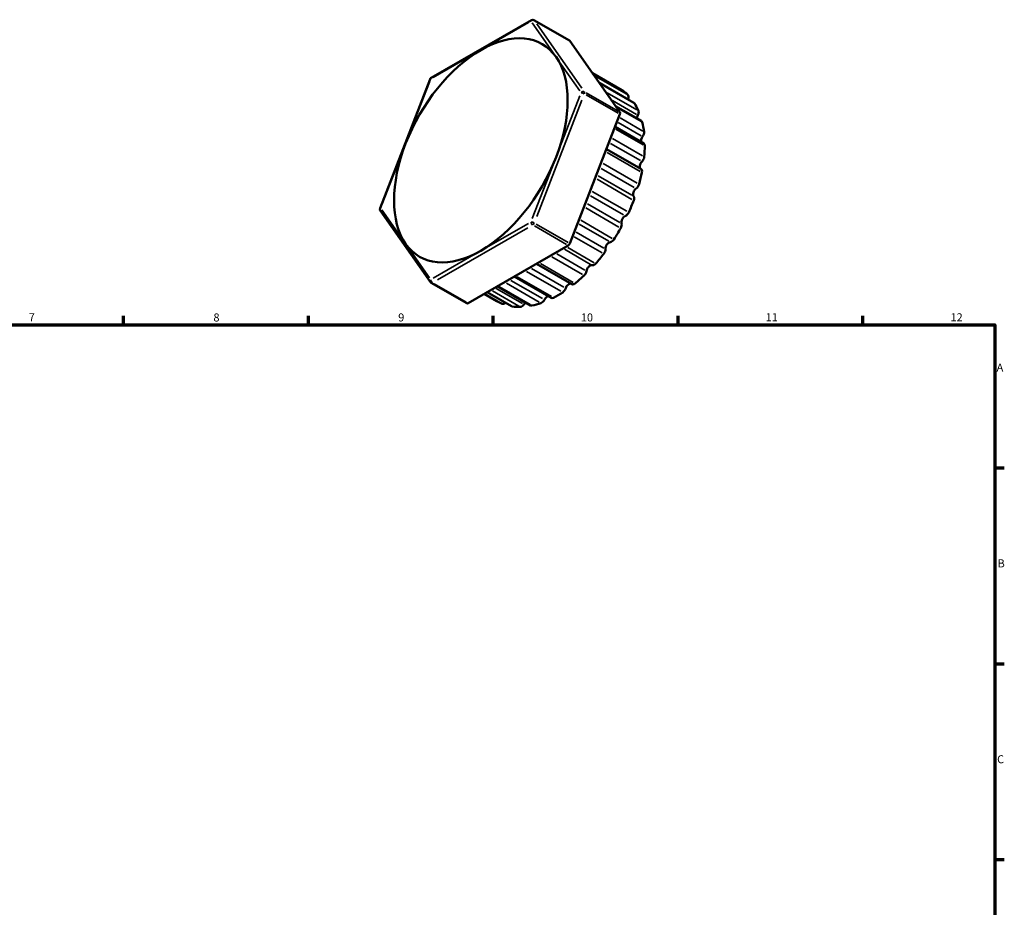
# Model space of a CAD drawing. Units: millimetres. Extents: x 0 to 902, y -20 to 690.
# Drawn here: x 451 to 825, y 353 to 690 of the extents above; entities that cross this region are included whole.
import ezdxf

# ---------------------------------------------------------------- set-up
doc = ezdxf.new("R2010")
doc.units = ezdxf.units.MM
for name, color, linetype, lineweight in [('Border (ANSI)', 7, 'Continuous', 70), ('Visible (ANSI)', 7, 'Continuous', 50), ('Visible Narrow (ANSI)', 7, 'Continuous', 35)]:
    doc.layers.add(name, color=color, linetype=linetype, lineweight=lineweight)
doc.styles.add('Note Text (ANSI)', font='tahoma.ttf')

# ---------------------------------------------------------------- blocks, each defined once
blk = doc.blocks.new('Borders Default Border')
at = {"layer": 'Border (ANSI)'}
for p, q in [((490.58, 574), (490.58, 577.45)), ((560.67, 574), (560.67, 577.45)), ((630.75, 574), (630.75, 577.45)), ((700.83, 574), (700.83, 577.45)), ((770.92, 574), (770.92, 577.45)), ((821, 519.75), (824.45, 519.75)), ((821, 445.5), (824.45, 445.5)), ((821, 371.25), (824.45, 371.25))]:
    blk.add_line(p, q, dxfattribs=at)
at = {"layer": 'Border (ANSI)', "flags": 128}
blk.add_lwpolyline([(20, 20), (20, 574), (821, 574), (821, 20), (20, 20)], dxfattribs=at)
at = {"layer": 'Border (ANSI)', "attachment_point": 7, "style": 'Note Text (ANSI)'}
for s, insert, char_height in [('7', (454.6, 574.4), 3.05), ('8', (524.63, 574.33), 3.05), ('9', (594.7, 574.34), 3.05), ('10', (663.96, 574.34), 3.048), ('11', (734.04, 574.4), 3.048), ('12', (804.13, 574.4), 3.048), ('A', (821.63, 555.35), 3.05), ('B', (821.99, 481.1), 3.05), ('C', (821.8, 406.8), 3.05)]:
    blk.add_mtext(s, dxfattribs=dict(at, insert=insert, char_height=char_height))

msp = doc.modelspace()

# ---------------------------------------------------------------- linework, layer by layer
at = {"layer": 'Visible (ANSI)'}
for p, q in [((607.228, 667.715), (645.236, 689.602)), ((659.655, 681.845), (646.185, 689.602)), ((678.767, 654.632), (659.763, 681.745)), ((679.474, 663.061), (668.381, 669.449)), ((587.813, 618.235), (606.817, 667.235)), ((684.065, 658.253), (670.925, 665.82)), ((659.763, 604.855), (678.767, 653.855)), ((686.91, 651.352), (677.11, 656.995)), ((687.828, 642.792), (676.914, 649.078)), ((686.763, 633.112), (673.65, 640.663)), ((606.925, 590.233), (587.921, 617.346)), ((621.173, 582.244), (659.181, 604.131)), ((647.121, 597.187), (660.567, 589.443)), ((620.699, 582.198), (607.228, 589.955)), ((638.654, 592.311), (652.674, 584.238)), ((628.405, 586.409), (637.694, 581.06)), ((632.282, 588.642), (644.886, 581.384)), ((632.079, 582.968), (627.254, 585.746))]:
    msp.add_line(p, q, dxfattribs=at)
for centre, start, end in [((645.71, 688.779), 60.06401, 119.93599), ((607.703, 666.891), 119.93599, 158.80211), ((588.699, 617.891), 158.80211, 215.02709), ((607.703, 590.778), 215.02709, 240.06401)]:
    msp.add_arc(centre, 0.95, start, end, dxfattribs=at)
for centre, major_axis, start_param, end_param in [((626.035, 640.165), (23.23, 40.339), 6.0194522, 7.0666498), ((659.181, 681.022), (0.474, 0.823), 6.0194522, 6.2831853), ((626.035, 640.165), (-23.23, -40.339), 3.9250571, 4.9722547), ((626.035, 640.165), (23.23, 40.339), 4.9722547, 6.0194522), ((678.526, 661.415), (0.948, 1.647), 6.2404674, 6.2831853), ((655.309, 623.307), (23.23, 40.339), 6.1335402, 6.2404674), ((680.677, 659.647), (0.948, 1.647), 5.0498665, 6.1335402), ((683.101, 659.703), (-0.948, -1.647), 5.0498665, 5.1328906), ((683.117, 656.606), (0.948, 1.647), 5.98914, 6.2831853), ((655.309, 623.307), (23.23, 40.339), 5.8822128, 5.98914), ((678.185, 653.909), (0.474, 0.823), 4.9722547, 6.0194522), ((686.614, 653.095), (-0.948, -1.647), 4.7985391, 5.5121103), ((684.554, 653.904), (0.948, 1.647), 4.7985391, 5.8822128), ((685.962, 649.705), (0.948, 1.647), 5.7378126, 6.2831853), ((655.309, 623.307), (23.23, 40.339), 5.6308854, 5.7378126), ((686.594, 646.237), (0.948, 1.647), 4.5472117, 5.6308854), ((626.035, 640.165), (-23.23, -40.339), 4.9722547, 6.0194522), ((688.16, 644.614), (-0.948, -1.647), 4.5472117, 5.8759259), ((686.88, 641.146), (0.948, 1.647), 5.4864852, 6.2831853), ((655.309, 623.307), (23.23, 40.339), 5.379558, 5.4864852), ((626.035, 640.165), (23.23, 40.339), 3.9250571, 4.9722547), ((687.642, 634.795), (-0.948, -1.647), 4.2958843, 6.2327713), ((686.668, 637.13), (0.948, 1.647), 4.2958843, 5.379558), ((655.309, 623.307), (23.23, 40.339), 5.1282306, 5.2351577), ((685.814, 631.465), (0.948, 1.647), 5.2351577, 6.2831853), ((684.772, 627.154), (0.948, 1.647), 4.0445569, 5.1282306), ((685.092, 624.254), (-0.948, -1.647), 4.0445569, 6.0675041), ((655.309, 623.307), (23.23, 40.339), 4.8769032, 4.9838303), ((682.832, 621.272), (0.948, 1.647), 4.9838303, 6.0675041), ((681.024, 616.937), (0.948, 1.647), 3.7932294, 4.8769032), ((678.121, 611.207), (0.948, 1.647), 4.7325029, 5.8161767), ((680.671, 613.654), (-0.948, -1.647), 3.7932294, 5.8161767), ((655.309, 623.307), (23.23, 40.339), 4.6255758, 4.7325029), ((674.656, 603.66), (-0.948, -1.647), 3.541902, 5.5648492), ((675.661, 607.12), (0.948, 1.647), 3.541902, 4.6255758), ((626.035, 640.165), (-23.23, -40.339), 6.0194522, 7.0666498), ((659.181, 604.908), (0.474, 0.823), 3.9250571, 4.9722547), ((671.976, 601.902), (0.948, 1.647), 4.4811755, 5.5648492), ((655.309, 623.307), (23.23, 40.339), 4.3742484, 4.4811755), ((664.784, 593.942), (0.948, 1.647), 4.2298481, 5.3135218), ((667.426, 594.901), (0.948, 1.647), 0.148982, 2.1719292), ((669.019, 598.32), (-0.948, -1.647), 0.148982, 1.2326557), ((655.309, 623.307), (23.23, 40.339), 4.1229209, 4.2298481), ((655.309, 623.307), (23.23, 40.339), 3.8715935, 3.9785207), ((656.996, 587.828), (0.948, 1.647), 3.9785207, 5.0621944), ((659.434, 587.926), (0.948, 1.647), 0.1448016, 1.9206018), ((661.515, 591.09), (-0.948, -1.647), 0, 0.9813283), ((655.309, 623.307), (-23.23, -40.339), 0, 0.0829458), ((649.103, 583.942), (0.948, 1.647), 3.7271933, 4.810867), ((651.184, 583.175), (-0.948, -1.647), 3.64444, 4.810867), ((653.622, 585.884), (-0.948, -1.647), 0, 0.7300009), ((621.173, 583.021), (-0.474, -0.823), 0, 0.7834645), ((634.957, 583.68), (-0.948, -1.647), 0.0829458, 1.0745911), ((638.642, 582.707), (-0.948, -1.647), 0, 0.2273461), ((655.309, 623.307), (-23.23, -40.339), 0.2273461, 0.3342732), ((641.599, 582.53), (-0.948, -1.647), 0.3342732, 1.4179469), ((643.192, 580.945), (-0.948, -1.647), 4.0113606, 4.5595396), ((645.834, 583.03), (-0.948, -1.647), 0, 0.4786735), ((655.309, 623.307), (23.23, 40.339), 3.6202661, 3.7271933)]:
    msp.add_ellipse(centre, major_axis=major_axis, ratio=0.5780931, start_param=start_param, end_param=end_param, dxfattribs=at)
at = {"layer": 'Visible Narrow (ANSI)'}
for p, q in [((626.985, 678.769), (644.089, 688.618)), ((645.514, 688.488), (654.066, 676.287)), ((646.966, 689.114), (659.089, 682.133)), ((664.346, 663.745), (647.242, 688.146)), ((607.981, 667.826), (625.085, 677.675)), ((655.016, 674.931), (663.568, 662.73)), ((668.94, 669.126), (678.957, 663.357)), ((598.004, 644.003), (606.556, 666.053)), ((681.12, 661.56), (669.667, 668.155)), ((671.284, 665.782), (681.33, 659.997)), ((671.699, 665.28), (683.637, 658.405)), ((678.093, 655.02), (665.97, 662.001)), ((665.97, 661.224), (678.093, 654.243)), ((685.175, 655.564), (673.956, 662.025)), ((647.242, 615.062), (664.346, 659.162)), ((663.568, 660.827), (655.016, 638.777)), ((675.989, 659.025), (685.079, 653.79)), ((677.973, 656.18), (686.777, 651.11)), ((678.152, 650.738), (686.891, 645.705)), ((687.446, 647.489), (678.812, 652.461)), ((677.28, 648.207), (687.647, 642.237)), ((675.252, 642.817), (686.528, 636.323)), ((687.369, 638.083), (675.97, 644.647)), ((588.502, 619.503), (597.054, 641.553)), ((673.993, 639.368), (686.422, 632.21)), ((654.066, 636.327), (645.514, 614.277)), ((685.308, 627.731), (672.396, 635.167)), ((671.666, 633.344), (684.234, 626.107)), ((670.097, 629.194), (683.272, 621.607)), ((683.257, 623.169), (670.563, 630.479)), ((681.392, 617.084), (668.315, 624.615)), ((678.714, 612.824), (666.431, 619.897)), ((667.618, 622.914), (680.151, 615.697)), ((597.054, 605.399), (588.502, 617.6)), ((665.839, 618.324), (678.394, 611.094)), ((644.089, 612.505), (626.985, 602.656)), ((675.867, 606.811), (663.983, 613.655)), ((609.603, 591.096), (643.81, 610.794)), ((646.384, 611.501), (658.507, 604.519)), ((659.089, 605.243), (646.966, 612.224)), ((672.729, 603.119), (662.166, 609.202)), ((663.364, 612.182), (674.538, 605.748)), ((661.486, 607.44), (672.096, 601.331)), ((606.556, 591.843), (598.004, 604.043)), ((625.085, 601.561), (607.981, 591.712)), ((657.724, 602.656), (667.67, 596.929)), ((669.043, 597.579), (658.981, 603.373)), ((652.899, 599.769), (664.54, 593.065)), ((665.51, 594.764), (654.807, 600.928)), ((643.378, 594.201), (656.347, 586.733)), ((657.534, 588.269), (645.266, 595.334)), ((661.089, 590.117), (648.657, 597.276)), ((649.476, 583.943), (637.466, 590.858)), ((652.829, 584.707), (639.86, 592.175)), ((620.499, 582.632), (608.376, 589.613)), ((630.395, 586.911), (640.457, 581.117)), ((641.843, 582.056), (631.897, 587.783)), ((644.784, 581.689), (633.143, 588.392)), ((635.716, 589.824), (648.148, 582.665)), ((627.749, 585.646), (633.757, 582.186)), ((637.459, 581.252), (628.928, 586.164))]:
    msp.add_line(p, q, dxfattribs=at)
for centre, major_axis, ratio, start_param, end_param in [((645.71, 688.779), (-0.474, 0.823), 0.5780931, 0.0393666, 0.7479653), ((645.71, 688.779), (0.778, 0.545), 0.7877574, 0.4311201, 1.8448368), ((645.71, 688.779), (0.474, 0.823), 0.5780931, 6.0326389, 6.2699987), ((607.703, 666.891), (-0.886, 0.344), 0.2096643, 5.6822264, 6.2515559), ((607.703, 666.891), (-0.474, 0.823), 0.5780931, 0.0393666, 0.7479653), ((664.714, 661.666), (0.778, 0.545), 0.7877574, 0.4311201, 1.8448368), ((664.714, 661.666), (0.886, -0.344), 0.2096643, 1.0167478, 2.4304645), ((664.714, 661.666), (0.474, 0.823), 0.5780931, 5.0246145, 5.9670923), ((588.699, 617.891), (-0.778, -0.545), 0.7877574, 5.1258801, 6.2222745), ((588.699, 617.891), (-0.886, 0.344), 0.2096643, 5.6822264, 6.2515559), ((645.71, 612.665), (0.474, -0.823), 0.5780931, 4.0074643, 5.421181), ((645.71, 612.665), (-0.886, 0.344), 0.2096643, 4.1583405, 5.5720572), ((645.71, 612.665), (0.474, 0.823), 0.5780931, 3.977417, 4.9198948), ((607.703, 590.778), (-0.778, -0.545), 0.7877574, 5.1258801, 6.2222745), ((607.703, 590.778), (-0.474, 0.823), 0.5780931, 0.8658717, 2.2795884), ((607.703, 590.778), (-0.474, -0.823), 0.5780931, 0.0391732, 0.7442912)]:
    msp.add_ellipse(centre, major_axis=major_axis, ratio=ratio, start_param=start_param, end_param=end_param, dxfattribs=at)

# ---------------------------------------------------------------- block references
msp.add_blockref('Borders Default Border', (0, 0))

doc.saveas('drawing.dxf')
